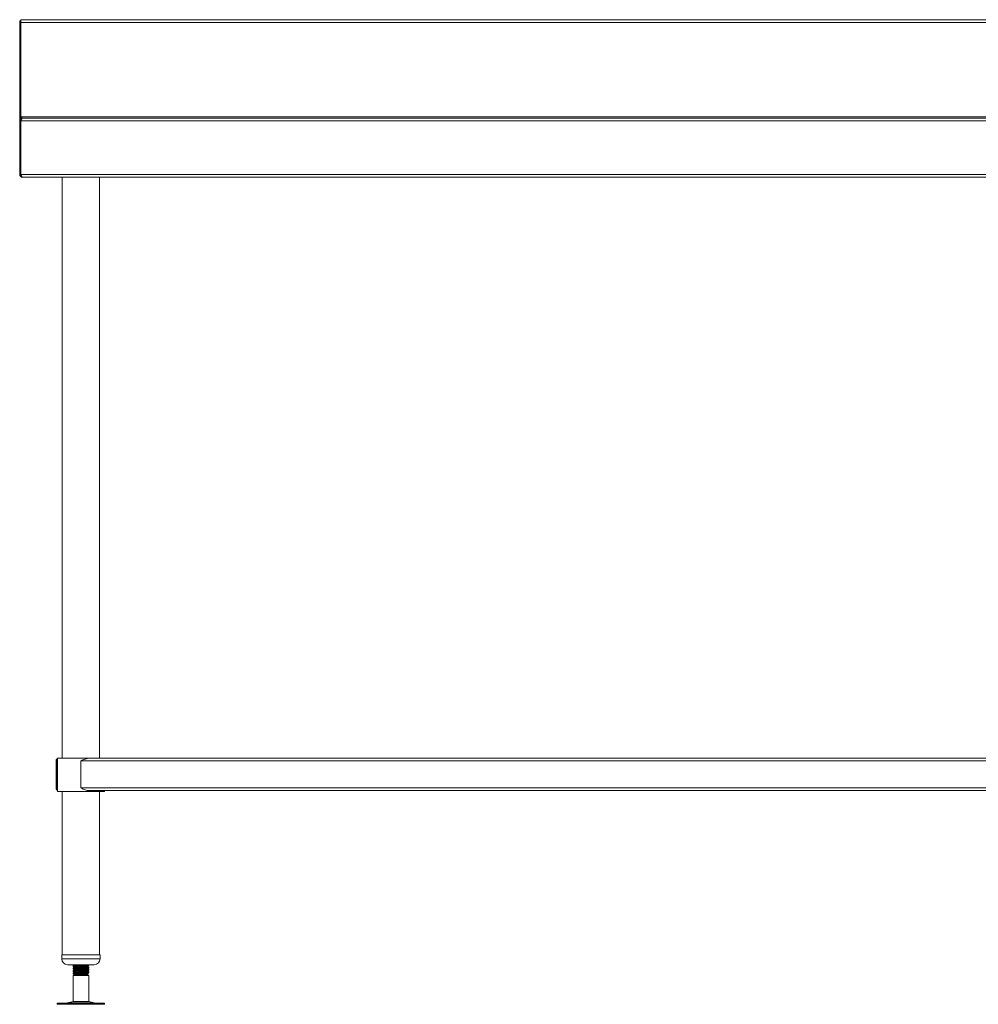
# Model space of a CAD drawing. Units: millimetres. Extents: x 474 to 4960, y 78 to 3245.
# Drawn here: x 474 to 1448, y 533 to 1533 of the extents above; entities that cross this region are included whole.
import ezdxf

# ---------------------------------------------------------------- set-up
doc = ezdxf.new("R2010")
doc.units = ezdxf.units.MM

msp = doc.modelspace()

# ---------------------------------------------------------------- linework, layer by layer
at = {"color": 7, "linetype": 'Continuous', "lineweight": 18}
for p, q in [((473.86, 1430.08), (473.86, 1531.58)), ((475.06, 1531.58), (473.86, 1531.58)), ((475.06, 1432.28), (475.06, 1531.58)), ((475.16, 1531.25), (475.06, 1531.58)), ((475.16, 1530.08), (475.16, 1532.78)), ((475.16, 1532.78), (2572.56, 1532.78)), ((475.16, 1434.28), (475.16, 1530.08)), ((2572.56, 1530.08), (475.16, 1530.08)), ((473.86, 1430.08), (475.06, 1430.08)), ((473.86, 1430.08), (473.86, 1375.48)), ((475.06, 1430.08), (475.06, 1375.48)), ((2572.59, 1430.08), (475.13, 1430.08)), ((475.13, 1430.08), (475.13, 1375.48)), ((2572.56, 1434.28), (475.16, 1434.28)), ((2571.16, 1432.78), (476.56, 1432.78)), ((475.06, 1375.48), (473.86, 1375.48)), ((475.13, 1375.48), (2572.59, 1375.48)), ((476.56, 1372.78), (476.63, 1372.78)), ((476.63, 1372.78), (2571.09, 1372.78)), ((517.01, 1372.78), (517.01, 782.78)), ((555.11, 782.78), (555.11, 1372.78)), ((510.86, 752.48), (510.86, 780.08)), ((510.86, 780.08), (512.06, 780.08)), ((512.06, 752.48), (512.06, 780.08)), ((512.26, 782.78), (512.26, 748.78)), ((512.26, 782.78), (536.06, 782.78)), ((536.06, 782.78), (544.41, 782.78)), ((536.06, 752.48), (536.06, 780.08)), ((536.06, 780.08), (1523.86, 780.08)), ((544.41, 782.78), (1515.51, 782.78)), ((510.86, 752.48), (512.06, 752.48)), ((536.06, 752.48), (1523.86, 752.48)), ((512.26, 748.78), (536.06, 748.78)), ((517.01, 748.78), (517.01, 582.98)), ((536.06, 748.78), (559.86, 748.78)), ((544.41, 749.78), (1515.51, 749.78)), ((555.11, 582.98), (555.11, 748.78)), ((559.86, 748.78), (559.86, 749.78)), ((516.56, 582.98), (516.56, 578.98)), ((516.56, 582.98), (536.06, 582.98)), ((536.06, 582.98), (555.56, 582.98)), ((555.56, 578.98), (555.56, 582.98)), ((522.56, 572.98), (536.06, 572.98)), ((528.06, 571.93), (528.06, 571.9)), ((528.06, 571.9), (528.06, 571.13)), ((528.25, 571.98), (528.12, 571.93)), ((529.21, 572.98), (529.56, 572.78)), ((536.06, 572.98), (549.56, 572.98)), ((544.01, 570.68), (544.05, 570.67)), ((544.06, 572.38), (544.06, 572.98)), ((544.06, 570.65), (544.06, 570.68)), ((544.06, 569.88), (544.06, 570.65)), ((528.06, 569.43), (528.06, 569.4)), ((528.06, 569.4), (528.06, 568.63)), ((528.06, 566.93), (528.06, 566.9)), ((528.06, 566.9), (528.06, 566.13)), ((528.06, 564.43), (528.06, 564.4)), ((528.06, 564.4), (528.06, 563.65)), ((528.06, 563.65), (529.56, 562.78)), ((528.07, 563.65), (528.06, 563.65)), ((529.56, 562.78), (528.06, 561.92)), ((528.06, 561.92), (528.06, 535.7)), ((544.06, 561.92), (528.06, 561.92)), ((528.07, 563.65), (528.41, 563.45)), ((529.56, 562.78), (528.07, 563.65)), ((528.25, 569.48), (528.12, 569.43)), ((528.25, 566.98), (528.12, 566.93)), ((528.25, 564.48), (528.12, 564.43)), ((529.56, 562.78), (529.56, 562.78)), ((542.56, 562.78), (529.56, 562.78)), ((542.56, 562.78), (543.61, 563.39)), ((544.06, 561.92), (542.56, 562.78)), ((544.01, 568.18), (544.05, 568.17)), ((544.01, 565.68), (544.05, 565.67)), ((544.06, 568.15), (544.06, 568.18)), ((544.06, 567.38), (544.06, 568.15)), ((544.06, 565.65), (544.06, 565.68)), ((544.06, 564.88), (544.06, 565.65)), ((544.06, 535.7), (544.06, 561.92)), ((511.97, 533.78), (511.97, 532.78)), ((511.97, 533.78), (560.14, 533.78)), ((511.97, 532.78), (560.14, 532.78)), ((528.06, 535.7), (522.58, 534.22)), ((528.06, 535.7), (544.06, 535.7)), ((549.53, 534.22), (544.06, 535.7)), ((560.14, 532.78), (560.14, 533.78))]:
    msp.add_line(p, q, dxfattribs=at)
at = {"color": 8, "linetype": 'Continuous', "lineweight": 18}
for p, q in [((516.56, 578.98), (536.06, 578.98)), ((536.06, 578.98), (555.56, 578.98)), ((522.58, 534.22), (549.53, 534.22))]:
    msp.add_line(p, q, dxfattribs=at)
at = {"color": 7, "linetype": 'Continuous', "lineweight": 18}
for centre, radius, start, end in [((522.56, 578.98), 6, 180, 270), ((549.56, 578.98), 6, 270, 0), ((519.31, 546.28), 12.5, 270, 285.17292), ((552.81, 546.28), 12.5, 254.82708, 270)]:
    msp.add_arc(centre, radius, start, end, dxfattribs=at)
for points, knots in [([(473.86, 1430.08), (473.87, 1430.3), (473.9, 1430.71), (474.17, 1431.41), (474.67, 1432.08), (475.51, 1432.65), (476.17, 1432.73), (476.56, 1432.78)], [0, 0, 0, 0, 0.145678, 0.277024, 0.497637, 0.709513, 1, 1, 1, 1]), ([(475.06, 1430.08), (475.07, 1430.2), (475.08, 1430.44), (475.2, 1430.74), (475.35, 1430.98), (475.45, 1431.09), (475.5, 1431.14)], [0, 0, 0, 0, 0.295488, 0.565888, 0.813874, 1, 1, 1, 1]), ([(476.56, 1432.78), (476.45, 1432.75), (476.23, 1432.68), (475.91, 1432.16), (475.59, 1431.41), (475.32, 1430.66), (475.17, 1430.21), (475.13, 1430.08)], [0, 0, 0, 0, 0.226589, 0.453232, 0.679874, 0.906517, 1, 1, 1, 1]), ([(475.16, 1434.28), (475.27, 1433.92), (475.48, 1433.3), (475.68, 1432.81), (475.76, 1432.61)], [0, 0, 0, 0, 0.577721, 1, 1, 1, 1]), ([(473.86, 1375.48), (473.89, 1375.16), (473.96, 1374.52), (474.48, 1373.67), (475.24, 1373.06), (475.99, 1372.81), (476.43, 1372.79), (476.56, 1372.78)], [0, 0, 0, 0, 0.227761, 0.455584, 0.683406, 0.911229, 1, 1, 1, 1]), ([(475.06, 1375.48), (475.08, 1375.31), (475.12, 1374.94), (475.31, 1374.56), (475.5, 1374.43), (475.52, 1374.42)], [0, 0, 0, 0, 0.436723, 0.937515, 1, 1, 1, 1]), ([(476.63, 1372.78), (476.51, 1372.82), (476.29, 1372.88), (475.94, 1373.4), (475.6, 1374.16), (475.33, 1374.91), (475.17, 1375.36), (475.13, 1375.48)], [0, 0, 0, 0, 0.227761, 0.455584, 0.683406, 0.911229, 1, 1, 1, 1]), ([(510.86, 780.08), (510.89, 780.42), (510.96, 781.08), (511.51, 781.87), (511.96, 782.34), (512.25, 782.44), (512.26, 782.44)], [0, 0, 0, 0, 0.362043, 0.724237, 0.992682, 1, 1, 1, 1]), ([(512.06, 780.08), (512.06, 780.29), (512.07, 780.54), (512.23, 780.74), (512.26, 780.78)], [0, 0, 0, 0, 0.811496, 1, 1, 1, 1]), ([(544.41, 782.78), (544.33, 782.78), (543.99, 782.78), (543.29, 782.71), (542.36, 782.52), (541.38, 782.25), (540.42, 781.92), (539.45, 781.56), (538.6, 781.2), (537.87, 780.89), (537.27, 780.62), (536.66, 780.35), (536.26, 780.17), (536.06, 780.08)], [0, 0, 0, 0, 0.032259, 0.129681, 0.260977, 0.373248, 0.486599, 0.601424, 0.717201, 0.787587, 0.858226, 0.928989, 1, 1, 1, 1]), ([(510.86, 752.48), (510.86, 752.4), (510.86, 752.23), (510.9, 751.99), (510.96, 751.74), (511.04, 751.5), (511.14, 751.27), (511.27, 751.04), (511.42, 750.83), (511.62, 750.59), (511.88, 750.36), (512.11, 750.18), (512.25, 750.12), (512.26, 750.12)], [0, 0, 0, 0, 0.090142, 0.180414, 0.27108, 0.361883, 0.452027, 0.542315, 0.633062, 0.723975, 0.857852, 0.992717, 1, 1, 1, 1]), ([(512.06, 752.48), (512.06, 752.38), (512.07, 752.23), (512.12, 752.04), (512.17, 751.89), (512.23, 751.8), (512.26, 751.75)], [0, 0, 0, 0, 0.390305, 0.585871, 0.781556, 1, 1, 1, 1]), ([(544.41, 749.78), (543.72, 749.85), (542.42, 749.96), (540.42, 750.63), (538.33, 751.46), (536.86, 752.12), (536.06, 752.48)], [0, 0, 0, 0, 0.26072, 0.48596, 0.717156, 1, 1, 1, 1]), ([(543.3, 572.98), (542.91, 572.94), (542.05, 572.85), (539.53, 572.7), (536.45, 572.54), (533.28, 572.39), (530.51, 572.23), (528.71, 572.07), (527.91, 571.96), (528.1, 571.9), (528.12, 571.9)], [0, 0, 0, 0, 0.11836, 0.263045, 0.406757, 0.550469, 0.695154, 0.838598, 0.982842, 1, 1, 1, 1]), ([(528.12, 571.13), (528.1, 571.14), (527.91, 571.19), (528.71, 571.31), (530.51, 571.46), (533.28, 571.62), (536.44, 571.77), (539.56, 571.93), (542.11, 572.09), (543.78, 572.23), (543.93, 572.33), (543.99, 572.38)], [0, 0, 0, 0, 0.014892, 0.140085, 0.264584, 0.39016, 0.514892, 0.639624, 0.7652, 0.889699, 1, 1, 1, 1]), ([(543.99, 570.65), (543.93, 570.6), (543.78, 570.5), (542.11, 570.35), (539.56, 570.2), (536.44, 570.04), (533.28, 569.89), (530.51, 569.73), (528.71, 569.57), (527.91, 569.46), (528.1, 569.4), (528.12, 569.4)], [0, 0, 0, 0, 0.110301, 0.2348, 0.360376, 0.485108, 0.60984, 0.735416, 0.859915, 0.985108, 1, 1, 1, 1]), ([(528.07, 571.15), (528.32, 571), (528.81, 570.71), (529.31, 570.42), (529.56, 570.28)], [0, 0, 0, 0, 0.5000392, 1, 1, 1, 1]), ([(529.52, 572.8), (529.3, 572.67), (528.83, 572.4), (528.35, 572.12), (528.1, 571.98)], [0, 0, 0, 0, 0.472, 1, 1, 1, 1]), ([(529.52, 570.3), (529.3, 570.17), (528.83, 569.9), (528.35, 569.62), (528.1, 569.48)], [0, 0, 0, 0, 0.472, 1, 1, 1, 1]), ([(529.63, 572.82), (529.38, 572.68), (528.89, 572.39), (528.39, 572.1), (528.14, 571.95)], [0, 0, 0, 0, 0.499938, 1, 1, 1, 1]), ([(529.63, 570.32), (529.38, 570.18), (528.89, 569.89), (528.39, 569.6), (528.14, 569.45)], [0, 0, 0, 0, 0.499938, 1, 1, 1, 1]), ([(530.6, 572.98), (530.45, 572.97), (529.9, 572.91), (529.8, 572.86), (529.73, 572.82)], [0, 0, 0, 0, 0.273737, 1, 1, 1, 1]), ([(542.4, 571.47), (542.36, 571.44), (542.24, 571.35), (540.96, 571.22), (538.9, 571.06), (536.37, 570.91), (533.79, 570.75), (531.59, 570.59), (530.09, 570.45), (529.84, 570.36), (529.73, 570.32)], [0, 0, 0, 0, 0.082627, 0.218323, 0.355195, 0.491145, 0.627095, 0.763968, 0.899664, 1, 1, 1, 1]), ([(542.52, 571.47), (542.77, 571.62), (543.27, 571.91), (543.77, 572.2), (544.02, 572.34)], [0, 0, 0, 0, 0.4998632, 1, 1, 1, 1]), ([(544.04, 570.68), (543.78, 570.82), (543.3, 571.1), (542.82, 571.38), (542.59, 571.51)], [0, 0, 0, 0, 0.522635, 1, 1, 1, 1]), ([(544.03, 570.72), (543.78, 570.86), (543.31, 571.13), (542.84, 571.41), (542.62, 571.53)], [0, 0, 0, 0, 0.5362, 1, 1, 1, 1]), ([(528.12, 568.63), (528.1, 568.64), (527.91, 568.69), (528.71, 568.81), (530.51, 568.96), (533.28, 569.12), (536.44, 569.27), (539.56, 569.43), (542.11, 569.59), (543.78, 569.73), (543.93, 569.83), (543.99, 569.88)], [0, 0, 0, 0, 0.014892, 0.140085, 0.264584, 0.39016, 0.514892, 0.639624, 0.7652, 0.889699, 1, 1, 1, 1]), ([(543.99, 568.15), (543.93, 568.1), (543.78, 568), (542.11, 567.85), (539.56, 567.7), (536.44, 567.54), (533.28, 567.39), (530.51, 567.23), (528.71, 567.07), (527.91, 566.96), (528.1, 566.9), (528.12, 566.9)], [0, 0, 0, 0, 0.110301, 0.2348, 0.360376, 0.485108, 0.60984, 0.735416, 0.859915, 0.985108, 1, 1, 1, 1]), ([(528.12, 566.13), (528.1, 566.14), (527.91, 566.19), (528.71, 566.31), (530.51, 566.46), (533.28, 566.62), (536.44, 566.77), (539.56, 566.93), (542.11, 567.09), (543.78, 567.23), (543.93, 567.33), (543.99, 567.38)], [0, 0, 0, 0, 0.014892, 0.140085, 0.264584, 0.39016, 0.514892, 0.639624, 0.7652, 0.889699, 1, 1, 1, 1]), ([(543.99, 565.65), (543.93, 565.6), (543.78, 565.5), (542.11, 565.35), (539.56, 565.2), (536.44, 565.04), (533.28, 564.89), (530.51, 564.73), (528.71, 564.57), (527.91, 564.46), (528.1, 564.4), (528.12, 564.4)], [0, 0, 0, 0, 0.110301, 0.2348, 0.360376, 0.485108, 0.60984, 0.735416, 0.859915, 0.985108, 1, 1, 1, 1]), ([(528.07, 568.65), (528.32, 568.5), (528.81, 568.21), (529.31, 567.92), (529.56, 567.78)], [0, 0, 0, 0, 0.500039, 1, 1, 1, 1]), ([(528.07, 566.15), (528.32, 566), (528.81, 565.71), (529.31, 565.42), (529.56, 565.28)], [0, 0, 0, 0, 0.500039, 1, 1, 1, 1]), ([(528.07, 563.65), (528.24, 563.7), (528.58, 563.8), (530.55, 563.96), (533.27, 564.12), (536.44, 564.27), (539.56, 564.43), (542.11, 564.59), (543.78, 564.73), (543.93, 564.83), (543.99, 564.88)], [0, 0, 0, 0, 0.127086, 0.253467, 0.380941, 0.507559, 0.634176, 0.76165, 0.888032, 1, 1, 1, 1]), ([(529.52, 567.8), (529.3, 567.67), (528.83, 567.4), (528.35, 567.12), (528.1, 566.98)], [0, 0, 0, 0, 0.4719999, 1, 1, 1, 1]), ([(529.52, 565.3), (529.3, 565.17), (528.83, 564.9), (528.35, 564.62), (528.1, 564.48)], [0, 0, 0, 0, 0.472, 1, 1, 1, 1]), ([(529.63, 567.82), (529.38, 567.68), (528.89, 567.39), (528.39, 567.1), (528.14, 566.95)], [0, 0, 0, 0, 0.499938, 1, 1, 1, 1]), ([(529.63, 565.32), (529.38, 565.18), (528.89, 564.89), (528.39, 564.6), (528.14, 564.45)], [0, 0, 0, 0, 0.499938, 1, 1, 1, 1]), ([(542.4, 563.97), (542.36, 563.94), (542.24, 563.85), (540.96, 563.72), (538.9, 563.56), (536.37, 563.41), (533.8, 563.25), (531.58, 563.09), (529.98, 562.94), (529.7, 562.83), (529.56, 562.78)], [0, 0, 0, 0, 0.079747, 0.210712, 0.342814, 0.474025, 0.605236, 0.737337, 0.868303, 1, 1, 1, 1]), ([(529.56, 562.78), (529.57, 562.79), (529.58, 562.8), (529.71, 562.83), (529.92, 562.85), (530.19, 562.87), (530.55, 562.89), (530.99, 562.91), (531.47, 562.94), (532.03, 562.96), (532.68, 562.98), (533.38, 563.01), (534.09, 563.03), (534.81, 563.05), (535.55, 563.07), (536.32, 563.09), (537.12, 563.11), (537.9, 563.14), (538.66, 563.16), (539.53, 563.18), (540.39, 563.21), (541.33, 563.24), (542.01, 563.27), (542.48, 563.29), (542.89, 563.32), (543.21, 563.34), (543.43, 563.36), (543.57, 563.38), (543.59, 563.39), (543.6, 563.4)], [0, 0, 0, 0, 0.025279, 0.076375, 0.102246, 0.127524, 0.178617, 0.204486, 0.22986, 0.28112, 0.307055, 0.339639, 0.392547, 0.412636, 0.442186, 0.495357, 0.518895, 0.5525, 0.603689, 0.627827, 0.682267, 0.737739, 0.793258, 0.821434, 0.850007, 0.906228, 0.93475, 0.963674, 1, 1, 1, 1]), ([(542.4, 568.97), (542.36, 568.94), (542.24, 568.85), (540.96, 568.72), (538.9, 568.56), (536.37, 568.41), (533.79, 568.25), (531.59, 568.09), (530.09, 567.95), (529.84, 567.86), (529.73, 567.82)], [0, 0, 0, 0, 0.082627, 0.218323, 0.355195, 0.491145, 0.627095, 0.763968, 0.899664, 1, 1, 1, 1]), ([(542.4, 566.47), (542.36, 566.44), (542.24, 566.35), (540.96, 566.22), (538.9, 566.06), (536.37, 565.91), (533.79, 565.75), (531.59, 565.59), (530.09, 565.45), (529.84, 565.36), (529.73, 565.32)], [0, 0, 0, 0, 0.082627, 0.218323, 0.355195, 0.491145, 0.627095, 0.763968, 0.899664, 1, 1, 1, 1]), ([(542.52, 568.97), (542.77, 569.12), (543.27, 569.41), (543.77, 569.7), (544.02, 569.84)], [0, 0, 0, 0, 0.499863, 1, 1, 1, 1]), ([(542.52, 566.47), (542.77, 566.62), (543.27, 566.91), (543.77, 567.2), (544.02, 567.34)], [0, 0, 0, 0, 0.499863, 1, 1, 1, 1]), ([(542.52, 563.97), (542.77, 564.12), (543.27, 564.41), (543.77, 564.7), (544.02, 564.84)], [0, 0, 0, 0, 0.499863, 1, 1, 1, 1]), ([(544.04, 568.18), (543.78, 568.32), (543.3, 568.6), (542.82, 568.88), (542.59, 569.01)], [0, 0, 0, 0, 0.522635, 1, 1, 1, 1]), ([(544.04, 565.68), (543.78, 565.82), (543.3, 566.1), (542.82, 566.38), (542.59, 566.51)], [0, 0, 0, 0, 0.522635, 1, 1, 1, 1]), ([(543.62, 563.42), (543.51, 563.48), (543.17, 563.68), (542.82, 563.88), (542.59, 564.01)], [0, 0, 0, 0, 0.331812, 1, 1, 1, 1]), ([(544.03, 568.22), (543.78, 568.36), (543.31, 568.63), (542.84, 568.91), (542.62, 569.03)], [0, 0, 0, 0, 0.5361999, 1, 1, 1, 1]), ([(544.03, 565.72), (543.78, 565.86), (543.31, 566.13), (542.84, 566.41), (542.62, 566.53)], [0, 0, 0, 0, 0.5362, 1, 1, 1, 1]), ([(543.65, 563.44), (543.53, 563.51), (543.18, 563.71), (542.84, 563.91), (542.62, 564.03)], [0, 0, 0, 0, 0.365004, 1, 1, 1, 1]), ([(543.62, 563.41), (543.63, 563.41), (543.64, 563.41), (543.63, 563.41), (543.62, 563.41)], [0, 0, 0, 0, 0.376803, 1, 1, 1, 1])]:
    msp.add_open_spline(points, degree=3, knots=knots, dxfattribs=at)
msp.add_open_spline([(475.16, 1434.28), (475.27, 1434.08), (475.51, 1433.69), (475.86, 1433.2), (476.21, 1432.85), (476.44, 1432.8), (476.56, 1432.78)], degree=3, dxfattribs=at)

doc.saveas('drawing.dxf')
